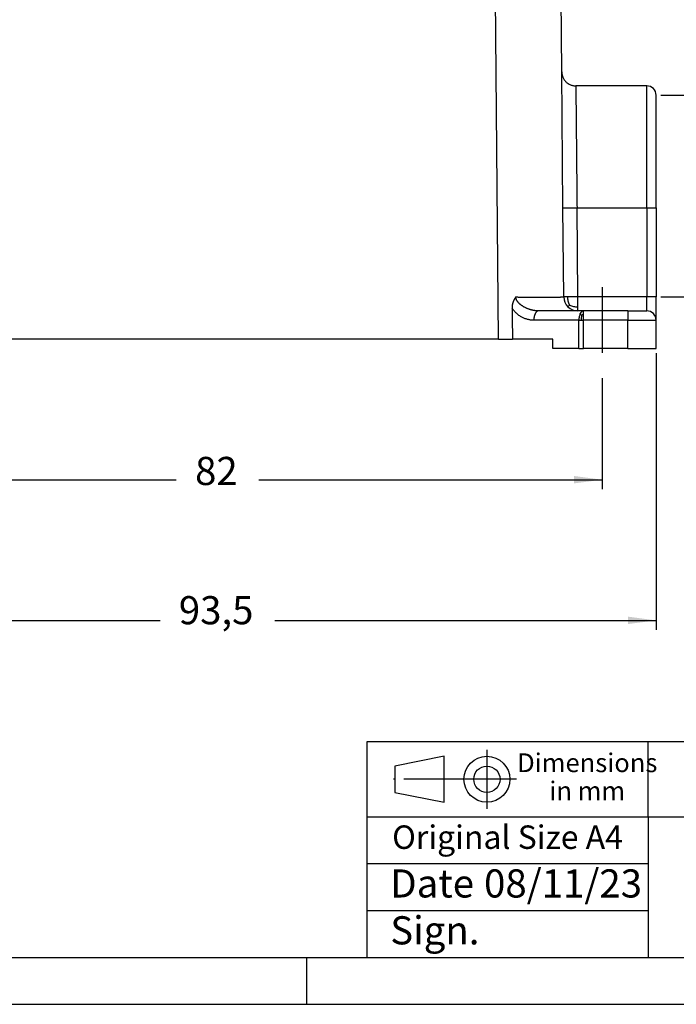
# Model space of a CAD drawing. Units: millimetres. Extents: x 0 to 297, y -231 to -21.
# Drawn here: x 70 to 140, y -231 to -126 of the extents above; entities that cross this region are included whole.
import ezdxf

# ---------------------------------------------------------------- set-up
doc = ezdxf.new("R2010")
doc.units = ezdxf.units.MM
doc.linetypes.add('DASHED', pattern=[15, 7, -8])
doc.linetypes.add('DOT_CENTER', pattern=[14, 12, -1, 0, -1])
doc.layers.add('1', color=7, linetype='Continuous')
doc.styles.add('CONVERTER_11', font='simplex.shx', dxfattribs={"width": 0.95})
doc.styles.add('CONVERTER_12', font='ARIAL.TTF', dxfattribs={"width": 1.38})
doc.styles.add('CONVERTER_13', font='ARIAL.TTF', dxfattribs={"width": 1.2})
doc.dimstyles.new('ME10_DIM_15', dxfattribs={"dimtxt": 3, "dimasz": 3, "dimexe": 1, "dimexo": 0.5, "dimgap": 2, "dimtad": 0, "dimtih": 1, "dimtoh": 1, "dimdsep": 46, "dimtxsty": 'CONVERTER_11', "dimsah": 1, "dimcen": 0.09, "dimclrd": 2, "dimclre": 2, "dimclrt": 4, "dimadec": 0, "dimazin": 0, "dimtfac": 1, "dimtdec": 4, "dimtix": 1, "dimtmove": 0, "dimatfit": 3, "dimfxl": 1, "dimtolj": 1, "dimtzin": 0, "dimarcsym": 0})
doc.dimstyles.new('ME10_DIM_16', dxfattribs={"dimtxt": 3, "dimasz": 3, "dimexe": 1, "dimexo": 0.5, "dimgap": 2, "dimtad": 0, "dimtih": 1, "dimtoh": 1, "dimdsep": 46, "dimtxsty": 'CONVERTER_11', "dimsah": 1, "dimcen": 0.09, "dimclrd": 2, "dimclre": 2, "dimclrt": 4, "dimadec": 0, "dimazin": 0, "dimtfac": 1, "dimtdec": 4, "dimtix": 1, "dimtmove": 0, "dimatfit": 3, "dimfxl": 1, "dimtolj": 1, "dimtzin": 0, "dimarcsym": 0})
doc.dimstyles.new('ME10_DIM_17', dxfattribs={"dimtxt": 3, "dimasz": 3, "dimexe": 1, "dimexo": 0.5, "dimgap": 2, "dimtad": 0, "dimtih": 1, "dimtoh": 1, "dimdsep": 46, "dimtxsty": 'CONVERTER_11', "dimsah": 1, "dimcen": 0.09, "dimclrd": 2, "dimclre": 2, "dimclrt": 4, "dimadec": 0, "dimazin": 0, "dimtfac": 1, "dimtdec": 4, "dimtix": 1, "dimtmove": 0, "dimatfit": 3, "dimfxl": 1, "dimtolj": 1, "dimtzin": 0, "dimarcsym": 0})

# ---------------------------------------------------------------- blocks, each defined once
blk = doc.blocks.new('*D6')
at = {"layer": '1', "color": 2, "linetype": 'Continuous'}
for p, q in [((50.09, -164.63), (50.09, -176.46)), ((132.09, -164.63), (132.09, -176.46)), ((50.09, -175.46), (86.69, -175.46)), ((95.49, -175.46), (132.09, -175.46))]:
    blk.add_line(p, q, dxfattribs=at)
at = {"layer": '1', "color": 2}
for points in [[(53.09, -175.06), (53.09, -175.85), (50.09, -175.46)], [(129.09, -175.85), (129.09, -175.06), (132.09, -175.46)]]:
    blk.add_solid(points, dxfattribs=at)
at = {"layer": '1', "color": 4, "insert": (88.69, -176.96), "char_height": 3, "attachment_point": 7, "rotation": 0.0001, "line_spacing_factor": 0.60024, "style": 'CONVERTER_11'}
blk.add_mtext('82', dxfattribs=at)
blk = doc.blocks.new('*D7')
at = {"layer": '1', "color": 2, "linetype": 'Continuous'}
for p, q in [((44.34, -161.96), (44.34, -191.46)), ((137.84, -161.96), (137.84, -191.46)), ((44.34, -190.46), (84.96, -190.46)), ((97.21, -190.46), (137.84, -190.46))]:
    blk.add_line(p, q, dxfattribs=at)
at = {"layer": '1', "color": 2}
for points in [[(47.34, -190.06), (47.34, -190.85), (44.34, -190.46)], [(134.84, -190.85), (134.84, -190.06), (137.84, -190.46)]]:
    blk.add_solid(points, dxfattribs=at)
at = {"layer": '1', "color": 4, "insert": (86.96, -191.81), "char_height": 3, "attachment_point": 7, "rotation": 0.0001, "line_spacing_factor": 0.60024, "style": 'CONVERTER_11'}
blk.add_mtext('93,5', dxfattribs=at)
blk = doc.blocks.new('*D8')
at = {"layer": '1', "color": 2, "linetype": 'Continuous'}
for p, q in [((138.34, -134.46), (157.65, -134.46)), ((156.65, -134.46), (156.65, -141.71)), ((156.65, -148.71), (156.65, -155.96)), ((138.34, -155.96), (157.65, -155.96))]:
    blk.add_line(p, q, dxfattribs=at)
at = {"layer": '1', "color": 2}
for points in [[(157.04, -137.46), (156.25, -137.46), (156.65, -134.46)], [(156.25, -152.96), (157.04, -152.96), (156.65, -155.96)]]:
    blk.add_solid(points, dxfattribs=at)
at = {"layer": '1', "color": 4, "insert": (152.75, -146.71), "char_height": 3, "attachment_point": 7, "rotation": 0.0001, "line_spacing_factor": 0.60024, "style": 'CONVERTER_11'}
blk.add_mtext('M20', dxfattribs=at)

msp = doc.modelspace()

# ---------------------------------------------------------------- linework, layer by layer
at = {"color": 2, "linetype": 'Continuous'}
for p, q in [((121.03, -160.456), (120.589, -109.956)), ((127.781, -131.969), (127.589, -109.956)), ((127.908, -146.469), (127.781, -131.969)), ((136.839, -133.456), (129.281, -133.456)), ((136.839, -146.456), (136.839, -133.456)), ((137.839, -137.156), (137.839, -134.456)), ((137.839, -146.456), (137.839, -137.156)), ((127.991, -155.969), (127.908, -146.469)), ((129.408, -146.456), (136.839, -146.456)), ((129.491, -155.956), (129.408, -146.456)), ((136.839, -146.456), (137.839, -146.456)), ((136.839, -146.456), (136.839, -155.956)), ((137.839, -146.456), (137.839, -154.668)), ((137.839, -154.668), (137.839, -155.956)), ((136.839, -155.956), (129.491, -155.956)), ((137.839, -155.956), (136.839, -155.956)), ((136.839, -157.456), (136.839, -155.956)), ((137.839, -158.456), (137.839, -155.956)), ((129.491, -157.456), (125.303, -157.456)), ((130.107, -157.456), (129.491, -157.456)), ((134.839, -157.456), (130.107, -157.456)), ((134.839, -157.456), (136.839, -157.456)), ((134.839, -157.456), (134.839, -158.456)), ((129.607, -158.456), (124.803, -158.456)), ((129.607, -161.456), (129.607, -158.456)), ((130.107, -161.456), (130.107, -158.456)), ((134.839, -158.456), (130.107, -158.456)), ((134.839, -158.456), (137.839, -158.456)), ((134.839, -161.456), (134.839, -158.456)), ((137.839, -161.456), (137.839, -158.456)), ((121.03, -160.456), (61.148, -160.456)), ((121.03, -160.456), (122.528, -160.456)), ((126.839, -160.456), (122.528, -160.456)), ((126.839, -161.456), (126.839, -160.456)), ((129.607, -161.456), (126.839, -161.456)), ((129.607, -161.456), (130.107, -161.456)), ((134.839, -161.456), (130.107, -161.456)), ((134.839, -161.456), (137.839, -161.456))]:
    msp.add_line(p, q, dxfattribs=at)
for centre, radius, start, end in [((136.839, -134.456), 1, 0, 90), ((129.491, -155.956), 1.5, 180.5, 225.25), ((129.491, -155.956), 1.5, 225.25, 270), ((136.839, -158.456), 1, 0, 90)]:
    msp.add_arc(centre, radius, start, end, dxfattribs=at)
for points, knots in [([(127.781, -131.969), (127.781, -131.97), (127.781, -131.97), (127.781, -131.972), (127.781, -131.973), (127.781, -131.974), (127.781, -131.975), (127.781, -131.976), (127.781, -131.978), (127.781, -131.978), (127.781, -131.979)], [0, 0, 0, 0, 0.0011902624, 0.0023809131, 0.0035719517, 0.0047633783, 0.0059551925, 0.0071473941, 0.0083399831, 0.0095329592, 0.0095329592, 0.0095329592, 0.0095329592]), ([(127.781, -131.979), (127.788, -132.076), (127.802, -132.27), (127.88, -132.507), (127.966, -132.682), (128.045, -132.809), (128.131, -132.922), (128.263, -133.065), (128.45, -133.216), (128.669, -133.332), (128.853, -133.396), (128.999, -133.432), (129.139, -133.452), (129.237, -133.455), (129.281, -133.456)], [0, 0, 0, 0, 0.2912491, 0.5824844, 0.7406697, 0.8740559, 1.0322592, 1.1656506, 1.4568916, 1.7481353, 1.9063017, 2.0396753, 2.1978857, 2.3312829, 2.3312829, 2.3312829, 2.3312829]), ([(129.281, -133.456), (129.283, -133.621), (129.286, -133.951), (129.293, -134.681), (129.304, -135.786), (129.319, -137.382), (129.338, -139.326), (129.36, -141.545), (129.383, -143.952), (129.399, -145.611), (129.408, -146.456)], [0, 0, 0, 0, 0.4947778, 0.9895557, 2.1910669, 3.8080551, 5.7778096, 8.0250184, 10.4640726, 13.0006158, 13.0006158, 13.0006158, 13.0006158]), ([(127.908, -146.469), (127.925, -146.469), (127.96, -146.469), (128.043, -146.468), (128.171, -146.467), (128.362, -146.465), (128.596, -146.463), (128.856, -146.461), (129.13, -146.459), (129.314, -146.457), (129.408, -146.456)], [0, 0, 0, 0, 0.0526588, 0.1053175, 0.2462758, 0.4393398, 0.6764859, 0.9478579, 1.2189517, 1.5, 1.5, 1.5, 1.5]), ([(122.89, -155.972), (122.89, -155.973), (122.888, -155.974), (122.887, -155.976), (122.886, -155.977), (122.885, -155.979), (122.884, -155.98), (122.883, -155.981), (122.882, -155.982), (122.88, -155.985), (122.877, -155.988), (122.874, -155.992), (122.87, -155.997), (122.864, -156.004), (122.858, -156.013), (122.85, -156.023), (122.839, -156.037), (122.825, -156.055), (122.81, -156.077), (122.793, -156.101), (122.775, -156.127), (122.757, -156.155), (122.74, -156.182), (122.725, -156.209), (122.709, -156.236), (122.693, -156.265), (122.678, -156.295), (122.663, -156.323), (122.65, -156.351), (122.639, -156.377), (122.628, -156.401), (122.618, -156.424), (122.609, -156.446), (122.601, -156.468), (122.594, -156.488), (122.587, -156.508), (122.579, -156.529), (122.572, -156.553), (122.563, -156.58), (122.555, -156.608), (122.547, -156.637), (122.539, -156.668), (122.531, -156.699), (122.524, -156.732), (122.517, -156.767), (122.511, -156.802), (122.505, -156.836), (122.501, -156.869), (122.497, -156.901), (122.493, -156.934), (122.49, -156.969), (122.487, -157.004), (122.485, -157.041), (122.484, -157.08), (122.483, -157.119), (122.483, -157.146), (122.484, -157.159)], [0, 0, 0, 0, 0.00247, 0.0049348, 0.0070234, 0.0083846, 0.0098695, 0.0107842, 0.0128661, 0.0159187, 0.0197455, 0.0252116, 0.0318401, 0.03952, 0.0511915, 0.0644409, 0.0791527, 0.1049477, 0.1314699, 0.1587069, 0.1933647, 0.2267017, 0.258699, 0.2893349, 0.3185852, 0.353676, 0.3872931, 0.4193828, 0.4498884, 0.4787496, 0.5047199, 0.529724, 0.5537229, 0.5766767, 0.5985438, 0.619282, 0.6388478, 0.6657239, 0.693813, 0.7230939, 0.7535474, 0.7851556, 0.8179028, 0.8517751, 0.8867605, 0.9228491, 0.9600332, 0.990655, 1.022605, 1.0558612, 1.0904036, 1.1262142, 1.1632773, 1.2015793, 1.241109, 1.2818575, 1.2818575, 1.2818575, 1.2818575]), ([(122.89, -155.972), (122.92, -155.972), (122.983, -155.972), (123.079, -155.972), (123.18, -155.973), (123.285, -155.973), (123.394, -155.973), (123.507, -155.973), (123.623, -155.973), (123.744, -155.973), (123.867, -155.973), (123.993, -155.974), (124.122, -155.974), (124.253, -155.974), (124.386, -155.974), (124.521, -155.974), (124.658, -155.974), (124.797, -155.974), (124.946, -155.974), (125.104, -155.974), (125.269, -155.974), (125.43, -155.975), (125.587, -155.975), (125.741, -155.975), (125.89, -155.975), (126.035, -155.975), (126.175, -155.975), (126.312, -155.975), (126.443, -155.975), (126.561, -155.974), (126.665, -155.974), (126.756, -155.974), (126.841, -155.974), (126.921, -155.974), (126.997, -155.974), (127.068, -155.974), (127.135, -155.974), (127.198, -155.974), (127.257, -155.974), (127.312, -155.974), (127.363, -155.973), (127.41, -155.973), (127.454, -155.973), (127.495, -155.973), (127.532, -155.973), (127.566, -155.973), (127.597, -155.973), (127.636, -155.973), (127.683, -155.972), (127.736, -155.972), (127.784, -155.972), (127.826, -155.972), (127.864, -155.971), (127.897, -155.971), (127.925, -155.971), (127.948, -155.971), (127.966, -155.97), (127.979, -155.97), (127.986, -155.97), (127.99, -155.969), (127.991, -155.969)], [0, 0, 0, 0, 0.0912535, 0.1873691, 0.288102, 0.3932073, 0.5024402, 0.6155556, 0.7323087, 0.8524547, 0.9757486, 1.1019456, 1.2308007, 1.3620692, 1.4955059, 1.6308662, 1.7679051, 1.9063777, 2.0460391, 2.2149122, 2.380046, 2.5413432, 2.6987062, 2.8520377, 3.0012401, 3.1462161, 3.2868682, 3.423099, 3.5548109, 3.6819066, 3.777037, 3.867122, 3.9523017, 4.0327161, 4.1085051, 4.1798087, 4.246767, 4.3095198, 4.3682072, 4.4229692, 4.4739457, 4.5212767, 4.5651023, 4.6055624, 4.642797, 4.676946, 4.7081495, 4.7365475, 4.7943701, 4.8472518, 4.8951758, 4.9381257, 4.9760848, 5.0090366, 5.0369645, 5.0598521, 5.0776831, 5.0904413, 5.0981122, 5.100692, 5.100692, 5.100692, 5.100692]), ([(125.303, -157.456), (125.301, -157.456), (125.297, -157.456), (125.288, -157.456), (125.277, -157.456), (125.264, -157.456), (125.249, -157.455), (125.235, -157.455), (125.222, -157.455), (125.21, -157.454), (125.195, -157.454), (125.178, -157.453), (125.165, -157.453), (125.156, -157.452), (125.151, -157.452), (125.143, -157.451), (125.134, -157.451), (125.121, -157.45), (125.105, -157.449), (125.086, -157.447), (125.065, -157.446), (125.041, -157.443), (125.006, -157.44), (124.959, -157.435), (124.901, -157.427), (124.84, -157.417), (124.776, -157.406), (124.715, -157.394), (124.655, -157.381), (124.598, -157.368), (124.538, -157.352), (124.474, -157.335), (124.396, -157.311), (124.305, -157.282), (124.205, -157.246), (124.106, -157.207), (124.01, -157.165), (123.916, -157.121), (123.842, -157.083), (123.785, -157.052), (123.744, -157.029), (123.7, -157.004), (123.657, -156.978), (123.617, -156.953), (123.582, -156.93), (123.549, -156.909), (123.52, -156.888), (123.486, -156.865), (123.449, -156.837), (123.409, -156.807), (123.373, -156.778), (123.339, -156.749), (123.307, -156.721), (123.277, -156.694), (123.249, -156.668), (123.224, -156.643), (123.194, -156.612), (123.159, -156.574), (123.121, -156.529), (123.084, -156.482), (123.053, -156.439), (123.027, -156.398), (123.005, -156.362), (122.986, -156.327), (122.969, -156.294), (122.955, -156.262), (122.942, -156.231), (122.931, -156.2), (122.921, -156.169), (122.912, -156.136), (122.905, -156.105), (122.899, -156.071), (122.895, -156.044), (122.893, -156.022), (122.892, -156.008), (122.891, -155.997), (122.891, -155.99), (122.89, -155.985), (122.89, -155.98), (122.89, -155.976), (122.89, -155.973), (122.89, -155.972)], [0, 0, 0, 0, 0.0056715, 0.0140224, 0.0248922, 0.0381205, 0.0535473, 0.0710129, 0.0799059, 0.0922266, 0.107363, 0.1247035, 0.1436373, 0.1464657, 0.1517995, 0.1593311, 0.1687526, 0.1797565, 0.1978261, 0.2159005, 0.2381357, 0.2623248, 0.2883737, 0.3435611, 0.4020965, 0.4639204, 0.5289796, 0.5972278, 0.6520128, 0.7107911, 0.773426, 0.839788, 0.9097548, 1.0175459, 1.1246036, 1.2307412, 1.3357674, 1.4394879, 1.5417064, 1.5853794, 1.6327826, 1.683584, 1.737458, 1.7827007, 1.8249154, 1.8640176, 1.8999197, 1.9325309, 1.9870838, 2.0375735, 2.0839686, 2.1262299, 2.1698428, 2.2107913, 2.2490902, 2.2847499, 2.3177763, 2.3781601, 2.4377879, 2.4966251, 2.5546548, 2.5993918, 2.6415095, 2.6811085, 2.7182782, 2.7530953, 2.7856244, 2.8190719, 2.8524374, 2.8840261, 2.9188884, 2.9506193, 2.9850291, 3.0007331, 3.0180325, 3.0258761, 3.0345223, 3.0386502, 3.0427657, 3.0481753, 3.051141, 3.051141, 3.051141, 3.051141]), ([(128.43, -155.965), (128.372, -155.966), (128.264, -155.967), (128.137, -155.968), (128.048, -155.969), (128.01, -155.969), (127.991, -155.969)], [0, 0, 0, 0, 0.17258674, 0.32515915, 0.38224951, 0.43933987, 0.43933987, 0.43933987, 0.43933987]), ([(129.491, -155.956), (129.393, -155.957), (129.202, -155.959), (128.924, -155.961), (128.668, -155.963), (128.506, -155.965), (128.43, -155.965)], [0, 0, 0, 0, 0.2926355, 0.5740252, 0.8327363, 1.0606601, 1.0606601, 1.0606601, 1.0606601]), ([(128.628, -156.826), (128.57, -156.695), (128.449, -156.421), (128.437, -156.121), (128.43, -155.965)], [0, 0, 0, 0, 0.42648875, 0.89044991, 0.89044991, 0.89044991, 0.89044991]), ([(129.491, -157.017), (129.491, -156.933), (129.491, -156.77), (129.491, -156.522), (129.491, -156.304), (129.491, -156.113), (129.491, -156.008), (129.491, -155.956)], [0, 0, 0, 0, 0.2523146, 0.4866349, 0.7456489, 0.9064454, 1.0606601, 1.0606601, 1.0606601, 1.0606601]), ([(124.803, -158.456), (124.777, -158.456), (124.72, -158.455), (124.632, -158.451), (124.547, -158.443), (124.439, -158.43), (124.304, -158.408), (124.083, -158.357), (123.812, -158.266), (123.561, -158.146), (123.367, -158.032), (123.246, -157.952), (123.15, -157.88), (123.08, -157.826), (123.014, -157.77), (122.93, -157.695), (122.824, -157.593), (122.706, -157.463), (122.588, -157.317), (122.52, -157.214), (122.484, -157.159)], [0, 0, 0, 0, 0.0798184, 0.1692683, 0.2637021, 0.3380666, 0.4946304, 0.6747154, 1.0163615, 1.3502709, 1.5060671, 1.6929733, 1.783944, 1.8663929, 1.9581854, 2.0415688, 2.2056474, 2.3985946, 2.5696095, 2.7675558, 2.7675558, 2.7675558, 2.7675558]), ([(122.484, -157.159), (122.487, -157.432), (122.494, -157.981), (122.505, -158.802), (122.517, -159.628), (122.524, -160.178), (122.528, -160.456)], [0, 0, 0, 0, 0.817993, 1.6484907, 2.4615794, 3.2969814, 3.2969814, 3.2969814, 3.2969814]), ([(125.303, -157.456), (125.296, -157.456), (125.281, -157.457), (125.258, -157.46), (125.235, -157.465), (125.212, -157.473), (125.188, -157.482), (125.165, -157.495), (125.142, -157.509), (125.119, -157.526), (125.096, -157.546), (125.073, -157.568), (125.051, -157.592), (125.029, -157.619), (125.008, -157.649), (124.987, -157.68), (124.968, -157.714), (124.949, -157.749), (124.931, -157.787), (124.915, -157.826), (124.899, -157.867), (124.884, -157.909), (124.871, -157.952), (124.859, -157.997), (124.848, -158.042), (124.838, -158.088), (124.83, -158.134), (124.822, -158.181), (124.816, -158.227), (124.811, -158.274), (124.808, -158.32), (124.805, -158.366), (124.803, -158.411), (124.803, -158.441), (124.803, -158.456)], [0, 0, 0, 0, 0.0223123, 0.045154, 0.0686579, 0.0929603, 0.1181962, 0.1444944, 0.1719729, 0.2007346, 0.2308649, 0.2624284, 0.2954684, 0.3300049, 0.3660359, 0.4035361, 0.4424593, 0.4827384, 0.5242882, 0.567006, 0.6107755, 0.6554674, 0.7009434, 0.7470577, 0.7936601, 0.8405985, 0.8877208, 0.9348777, 0.9819242, 1.0287216, 1.0751387, 1.1210535, 1.1663533, 1.2109364, 1.2109364, 1.2109364, 1.2109364]), ([(128.628, -156.826), (128.6, -156.855), (128.551, -156.904), (128.494, -156.961), (128.458, -156.998), (128.442, -157.014), (128.435, -157.021)], [0, 0, 0, 0, 0.11862548, 0.20837996, 0.2414392, 0.27449844, 0.27449844, 0.27449844, 0.27449844]), ([(128.628, -156.826), (128.76, -156.883), (129.035, -157.001), (129.334, -157.012), (129.491, -157.017)], [0, 0, 0, 0, 0.42648875, 0.89044991, 0.89044991, 0.89044991, 0.89044991]), ([(129.491, -157.456), (129.491, -157.437), (129.491, -157.399), (129.491, -157.308), (129.491, -157.18), (129.491, -157.072), (129.491, -157.017)], [0, 0, 0, 0, 0.05709036, 0.11418072, 0.27403467, 0.43933987, 0.43933987, 0.43933987, 0.43933987]), ([(130.107, -157.456), (130.038, -157.475), (129.879, -157.519), (129.799, -157.666), (129.754, -157.749)], [0, 0, 0, 0, 0.20592714, 0.47667249, 0.47667249, 0.47667249, 0.47667249]), ([(130.107, -157.749), (130.107, -157.711), (130.107, -157.638), (130.107, -157.554), (130.107, -157.494), (130.107, -157.469), (130.107, -157.456)], [0, 0, 0, 0, 0.11482036, 0.21677276, 0.254833, 0.29289325, 0.29289325, 0.29289325, 0.29289325]), ([(129.754, -157.749), (129.712, -157.856), (129.622, -158.083), (129.612, -158.327), (129.607, -158.456)], [0, 0, 0, 0, 0.34204981, 0.72662129, 0.72662129, 0.72662129, 0.72662129]), ([(129.607, -158.456), (129.626, -158.456), (129.665, -158.456), (129.725, -158.456), (129.786, -158.456), (129.827, -158.456), (129.848, -158.456)], [0, 0, 0, 0, 0.05771131, 0.11731657, 0.17856053, 0.24118095, 0.24118095, 0.24118095, 0.24118095]), ([(129.887, -157.947), (129.865, -157.911), (129.824, -157.843), (129.776, -157.779), (129.754, -157.749)], [0, 0, 0, 0, 0.12513643, 0.23843929, 0.23843929, 0.23843929, 0.23843929]), ([(129.887, -157.947), (129.876, -158.026), (129.853, -158.195), (129.85, -158.366), (129.848, -158.456)], [0, 0, 0, 0, 0.24050437, 0.51127459, 0.51127459, 0.51127459, 0.51127459]), ([(129.848, -158.456), (129.87, -158.456), (129.912, -158.456), (129.977, -158.456), (130.042, -158.456), (130.085, -158.456), (130.107, -158.456)], [0, 0, 0, 0, 0.06372872, 0.12829285, 0.19341592, 0.25881905, 0.25881905, 0.25881905, 0.25881905]), ([(129.887, -157.947), (129.92, -157.91), (129.987, -157.837), (130.067, -157.778), (130.107, -157.749)], [0, 0, 0, 0, 0.14797358, 0.2967795, 0.2967795, 0.2967795, 0.2967795]), ([(130.107, -158.456), (130.107, -158.391), (130.107, -158.264), (130.107, -158.079), (130.107, -157.908), (130.107, -157.8), (130.107, -157.749)], [0, 0, 0, 0, 0.19509033, 0.38268347, 0.55475619, 0.70710675, 0.70710675, 0.70710675, 0.70710675])]:
    msp.add_open_spline(points, degree=3, knots=knots, dxfattribs=at)
at = {"layer": '1', "color": 2, "linetype": 'DASHED'}
msp.add_line((132.089, -154.927), (132.089, -164.128), dxfattribs=at)
at = {"layer": '1', "color": 7, "linetype": 'Continuous'}
for p, q in [((292, -203.4), (107, -203.4)), ((107, -203.4), (107, -226.4)), ((137, -211.4), (137, -203.4)), ((115.25, -204.95), (110, -206)), ((115.25, -209.85), (115.25, -204.95)), ((110, -206), (110, -208.8)), ((110, -208.8), (115.25, -209.85)), ((107, -211.4), (292, -211.4)), ((137, -211.4), (137, -226.4)), ((107, -216.4), (137, -216.4)), ((107, -221.4), (137, -221.4)), ((5, -226.4), (100.6, -226.4)), ((100.6, -226.4), (196.4, -226.4)), ((100.6, -231.4), (100.6, -226.4)), ((0, -231.4), (297, -231.4))]:
    msp.add_line(p, q, dxfattribs=at)
at = {"layer": '1', "color": 7, "linetype": 'DOT_CENTER'}
for p, q in [((119.8, -204.25), (119.8, -210.55)), ((122.95, -207.4), (109.3, -207.4))]:
    msp.add_line(p, q, dxfattribs=at)
at = {"layer": '1', "color": 7, "linetype": 'Continuous'}
for radius in [2.45, 1.4]:
    msp.add_circle((119.8, -207.4), radius, dxfattribs=at)

# ---------------------------------------------------------------- texts
at = {"layer": '1', "color": 7}
for s, insert, char_height, attachment_point, line_spacing_factor, style in [('Dimensions', (130.5, -205.9), 2, 5, 0.90036, 'CONVERTER_13'), ('in mm', (130.5, -208.9), 2, 5, 0.60024, 'CONVERTER_13'), ('Original Size A4', (122, -213.9), 2.5, 5, 0.60024, 'CONVERTER_12'), ('Date', (109.5, -218.9), 3, 4, 1.320528, 'CONVERTER_13'), ('08/11/23', (119.5, -218.9), 3, 4, 1.320528, 'CONVERTER_13'), ('Sign.', (109.5, -223.9), 3, 4, 1.320528, 'CONVERTER_13')]:
    msp.add_mtext(s, dxfattribs=dict(at, insert=insert, char_height=char_height, attachment_point=attachment_point, line_spacing_factor=line_spacing_factor, style=style))

# ---------------------------------------------------------------- dimensions: what is measured, and where the dimension line sits
at = {"layer": '1'}
dim = msp.add_linear_dim(base=(156.646, -134.456), p1=(137.839, -155.956), p2=(137.839, -134.456), angle=90, text='M20', dimstyle='ME10_DIM_17', dxfattribs=at)
dim.commit()
dim.dimension.update_dxf_attribs({"geometry": '*D8', "text_midpoint": (156.646, -145.206), "text_rotation": 0.00014})
for base, p1, p2, dimstyle, picture, middle in [((44.339, -190.456), (137.839, -161.456), (44.339, -161.456), 'ME10_DIM_16', '*D7', (91.089, -190.456)), ((50.089, -175.456), (132.089, -164.128), (50.089, -164.128), 'ME10_DIM_15', '*D6', (91.089, -175.456))]:
    dim = msp.add_linear_dim(base=base, p1=p1, p2=p2, dimstyle=dimstyle, dxfattribs=at)
    dim.commit()
    dim.dimension.update_dxf_attribs({"geometry": picture, "text_midpoint": middle, "text_rotation": 0.00014})

doc.saveas('drawing.dxf')
